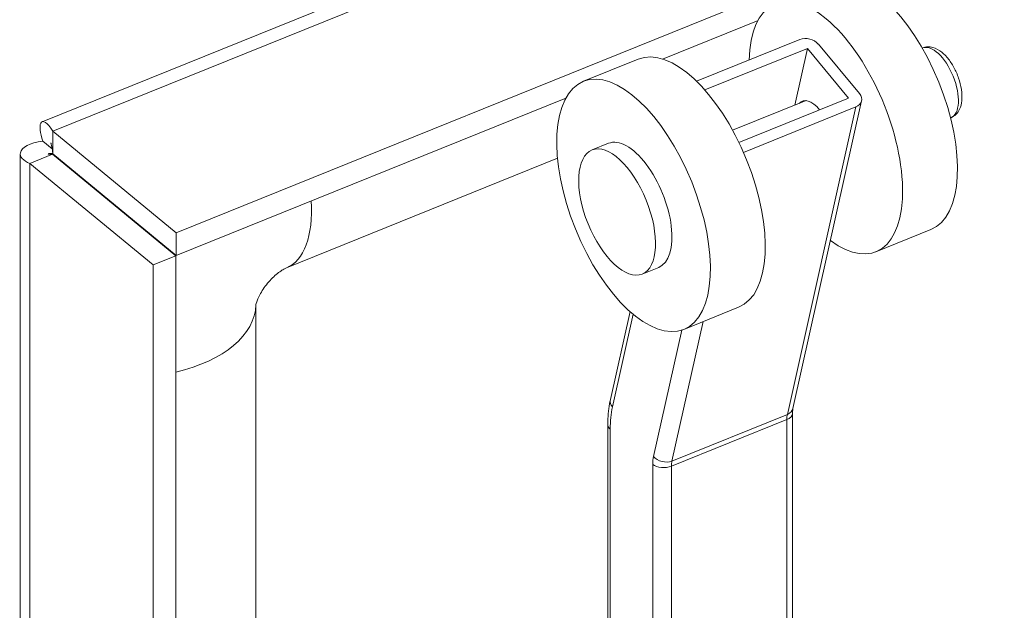
# Model space of a CAD drawing. Units: inches. Extents: x 19 to 460, y 9 to 285.
# Drawn here: x 390 to 393, y 110 to 112 of the extents above; entities that cross this region are included whole.
import ezdxf

# ---------------------------------------------------------------- set-up
doc = ezdxf.new("R2010")
doc.units = ezdxf.units.IN
doc.header["$LTSCALE"] = 28
doc.header["$MEASUREMENT"] = 0
doc.layers.add('Visible (ANSI)', color=7, linetype='Continuous', lineweight=5)
doc.layers.add('Visible Narrow (ANSI)', color=7, linetype='Continuous', lineweight=5)

msp = doc.modelspace()

# ---------------------------------------------------------------- linework, layer by layer
at = {"layer": 'Visible (ANSI)'}
for p, q in [((390.2473, 111.6138), (414.7649, 121.5254)), ((415.2626, 121.1865), (390.6846, 111.2505)), ((392.5859, 111.9448), (392.274, 111.8187)), ((392.7229, 111.8822), (392.3854, 111.7457)), ((392.4121, 111.7175), (392.7471, 111.8529)), ((392.7059, 111.6677), (392.7471, 111.8529)), ((392.7471, 111.8529), (392.8814, 111.691)), ((392.783, 111.8674), (392.9173, 111.7055)), ((393.1226, 111.8543), (393.124, 111.8548)), ((392.1946, 111.8183), (392.0154, 111.7458)), ((391.958, 111.691), (390.6846, 111.1762)), ((392.503, 111.5857), (392.7427, 111.6826)), ((392.8814, 111.691), (392.5233, 111.5462)), ((392.5385, 111.5133), (392.9057, 111.6618)), ((392.9241, 111.6815), (392.7002, 110.6765)), ((393.2149, 111.6261), (393.2162, 111.6267)), ((390.6846, 111.2505), (390.2819, 111.5825)), ((390.2819, 111.5082), (390.2819, 111.5825)), ((390.2802, 111.5246), (390.2494, 111.55)), ((392.0436, 111.5213), (392.0974, 111.543)), ((390.1756, 67.1026), (390.1756, 111.5088)), ((390.2814, 111.5075), (390.2069, 111.4773)), ((390.2814, 111.5075), (390.6841, 111.1755)), ((390.2819, 111.5082), (390.6846, 111.1762)), ((390.2069, 111.4773), (390.6095, 111.1453)), ((391.931, 111.494), (391.0449, 111.1358)), ((390.6846, 111.1762), (390.6846, 111.2505)), ((393.1504, 111.2609), (392.9712, 111.1884)), ((390.6841, 111.1755), (390.6095, 111.1453)), ((390.6095, 111.1453), (390.6095, 66.6874)), ((390.6841, 111.1755), (390.6841, 88.9908)), ((392.2076, 111.1157), (392.2614, 111.1374)), ((390.9453, 111.0147), (390.9453, 89.0991)), ((392.1677, 110.993), (392.1035, 110.7051)), ((392.5225, 111.0071), (392.3434, 110.9346)), ((392.6987, 110.6604), (392.6987, 109.4137)), ((392.0952, 110.6226), (392.0952, 109.2666))]:
    msp.add_line(p, q, dxfattribs=at)
for centre, major_axis, ratio, start_param, end_param in [((392.9865, 111.6665), (-0.164, 0.4056), 0.468323, 3.141593, 6.283185), ((392.8073, 111.5941), (-0.164, 0.4056), 0.468323, 2.489939, 7.102426), ((392.7471, 111.8529), (0.0427, -0.0095), 0.730785, 0.756086, 2.326882), ((392.3586, 111.4127), (-0.164, 0.4056), 0.468323, 3.141593, 6.283185), ((392.8814, 111.691), (0.0427, -0.0095), 0.730785, 5.468475, 7.039271), ((392.7714, 111.5796), (-0.041, 0.1014), 0.468323, 5.315769, 6.520384), ((392.1794, 111.3402), (0.082, -0.2028), 0.468323, 0, 3.141593), ((390.98, 111.0879), (-0.5219, -0.6329), 0.668835, 4.858986, 4.860058)]:
    msp.add_ellipse(centre, major_axis=major_axis, ratio=ratio, start_param=start_param, end_param=end_param, dxfattribs=at)
for centre, major_axis in [((392.1794, 111.3402), (0.164, -0.4056)), ((392.1256, 111.3185), (-0.082, 0.2028))]:
    msp.add_ellipse(centre, major_axis=major_axis, ratio=0.468323, dxfattribs=at)
for points, knots in [([(393.2162, 111.6267), (393.2224, 111.6292), (393.228, 111.633), (393.2378, 111.6426), (393.2416, 111.6486), (393.2485, 111.6634), (393.2506, 111.6726), (393.2529, 111.6939), (393.2524, 111.7063), (393.2487, 111.7313), (393.2456, 111.7439), (393.2372, 111.7683), (393.232, 111.7801), (393.22, 111.8022), (393.2131, 111.8126), (393.1978, 111.8312), (393.1892, 111.8394), (393.1704, 111.8521), (393.16, 111.8569), (393.1406, 111.8589), (393.1323, 111.858), (393.1245, 111.855), (393.1243, 111.8549), (393.124, 111.8548)], [6.104268, 6.104268, 6.104268, 6.104268, 6.298008, 6.298008, 6.51887, 6.51887, 6.823357, 6.823357, 7.198602, 7.198602, 7.561396, 7.561396, 7.91396, 7.91396, 8.268596, 8.268596, 8.637116, 8.637116, 9.001559, 9.001559, 9.238006, 9.238006, 9.24586, 9.24586, 9.24586, 9.24586]), ([(390.2819, 111.5825), (390.2649, 111.6122), (390.2481, 111.6214), (390.2424, 111.6085), (390.2381, 111.5989), (390.2399, 111.5776), (390.2494, 111.55)], [0, 0, 0, 0, 0.902249, 0.902249, 0.902249, 1.570796, 1.570796, 1.570796, 1.570796]), ([(390.2494, 111.55), (390.2068, 111.5455), (390.1789, 111.5294), (390.1759, 111.5121), (390.1737, 111.4993), (390.1848, 111.4861), (390.2069, 111.4773)], [0, 0, 0, 0, 0.902249, 0.902249, 0.902249, 1.570796, 1.570796, 1.570796, 1.570796]), ([(390.2813, 111.5152), (390.2808, 111.5209), (390.28, 111.526), (390.2784, 111.5343), (390.2776, 111.5377), (390.2762, 111.5423), (390.2757, 111.5437), (390.2755, 111.544), (390.2755, 111.5441), (390.2755, 111.5441)], [0, 0, 0, 0, 0.0589327, 0.0589327, 0.1166849, 0.1166849, 0.1744844, 0.1744844, 0.1841147, 0.1841147, 0.1841147, 0.1841147]), ([(390.282, 111.51), (390.2703, 111.5109), (390.2647, 111.5093), (390.2673, 111.5081), (390.269, 111.5074), (390.2739, 111.5069), (390.2814, 111.5075)], [0.341698, 0.341698, 0.341698, 0.341698, 1.087333, 1.087333, 1.087333, 1.570796, 1.570796, 1.570796, 1.570796]), ([(391.0449, 111.1358), (391.0433, 111.1352), (391.0403, 111.1338), (391.0326, 111.1295), (391.0281, 111.1266), (391.0183, 111.1196), (391.0131, 111.1154), (391.0023, 111.1057), (390.9968, 111.1003), (390.9861, 111.0887), (390.981, 111.0824), (390.9714, 111.0697), (390.9671, 111.0632), (390.9596, 111.0506), (390.9564, 111.0446), (390.9513, 111.0336), (390.9494, 111.0287), (390.9466, 111.0206), (390.9458, 111.0174), (390.9452, 111.0144), (390.9451, 111.0138), (390.9451, 111.0138)], [4.712389, 4.712389, 4.712389, 4.712389, 4.872361, 4.872361, 5.021303, 5.021303, 5.168027, 5.168027, 5.316181, 5.316181, 5.466047, 5.466047, 5.615952, 5.615952, 5.764158, 5.764158, 5.910888, 5.910888, 6.059669, 6.059669, 6.155285, 6.155285, 6.155285, 6.155285]), ([(392.1035, 110.7051), (392.1024, 110.7), (392.1014, 110.6948), (392.0996, 110.6843), (392.0988, 110.6789), (392.0975, 110.6681), (392.0969, 110.6625), (392.096, 110.6514), (392.0957, 110.6457), (392.0953, 110.6343), (392.0952, 110.6285), (392.0952, 110.6226)], [4.4505896, 4.4505896, 4.4505896, 4.4505896, 4.5029495, 4.5029495, 4.5553093, 4.5553093, 4.6076692, 4.6076692, 4.6600291, 4.6600291, 4.712389, 4.712389, 4.712389, 4.712389]), ([(392.7002, 110.6765), (392.7, 110.6757), (392.6999, 110.6749), (392.6996, 110.6731), (392.6994, 110.6721), (392.6992, 110.6701), (392.6991, 110.669), (392.6989, 110.6667), (392.6988, 110.6655), (392.6987, 110.663), (392.6987, 110.6617), (392.6987, 110.6604)], [4.4505896, 4.4505896, 4.4505896, 4.4505896, 4.5029495, 4.5029495, 4.5553093, 4.5553093, 4.6076692, 4.6076692, 4.6600291, 4.6600291, 4.712389, 4.712389, 4.712389, 4.712389])]:
    msp.add_open_spline(points, degree=3, knots=knots, dxfattribs=at)
for points in [[(390.2813, 111.5152), (390.2815, 111.5131), (390.2817, 111.5107), (390.2819, 111.5082)], [(390.4411, 111.3769), (390.441, 111.3767), (390.4408, 111.3764), (390.4407, 111.3762)]]:
    msp.add_open_spline(points, degree=3, dxfattribs=at)
at = {"layer": 'Visible Narrow (ANSI)'}
for p, q in [((414.86, 121.5185), (390.2819, 111.5825)), ((392.9057, 111.6618), (392.6818, 110.6568)), ((390.2069, 111.4773), (390.2069, 67.0194)), ((390.3016, 111.492), (390.3016, 111.4908)), ((392.1104, 110.6811), (392.1779, 110.9842)), ((392.3047, 110.5044), (392.4063, 110.9601)), ((392.3367, 110.9322), (392.2447, 110.5191)), ((392.303, 110.4873), (392.68, 110.6397)), ((392.3047, 110.5044), (392.6818, 110.6568)), ((392.68, 110.6397), (392.68, 109.4077)), ((392.1031, 109.2601), (392.1031, 110.6081)), ((392.2421, 110.4935), (392.2421, 109.1455)), ((392.303, 109.0952), (392.303, 110.4873))]:
    msp.add_line(p, q, dxfattribs=at)
for centre, major_axis, ratio, start_param, end_param in [((393.1701, 111.7407), (-0.0461, 0.1141), 0.468323, 3.141593, 6.283185), ((390.8898, 111.5195), (0.1551, -0.3836), 0.468323, 0, 0.948116), ((390.5314, 111.0174), (0.4138, 0), 0.57735, 5.090144, 6.271173), ((392.1462, 110.6955), (-0.0427, 0.0095), 0.730785, 0, 0.756086), ((392.3174, 110.4314), (-0.14, 0.3464), 0.468323, 0.596879, 0.858678), ((392.6575, 110.686), (0.0427, -0.0095), 0.730785, 5.468475, 6.283185), ((392.655, 110.6604), (0.0437, 0), 0.57735, 5.323254, 6.283185), ((392.7302, 110.5983), (0.0328, -0.0811), 0.468323, 3.738472, 4.000271), ((392.1389, 110.6226), (-0.0437, 0), 0.57735, 0, 0.610865), ((392.3174, 110.4314), (0.0492, -0.1217), 0.468323, 3.738472, 4.000271), ((392.2805, 110.5336), (-0.0427, 0.0095), 0.730785, 0.756086, 2.326882), ((392.3532, 110.4459), (-0.0328, 0.0811), 0.468323, 0.596879, 0.858678), ((392.2779, 110.508), (-0.0438, 0), 0.57735, 0.610865, 2.181662)]:
    msp.add_ellipse(centre, major_axis=major_axis, ratio=ratio, start_param=start_param, end_param=end_param, dxfattribs=at)

doc.saveas('drawing.dxf')
